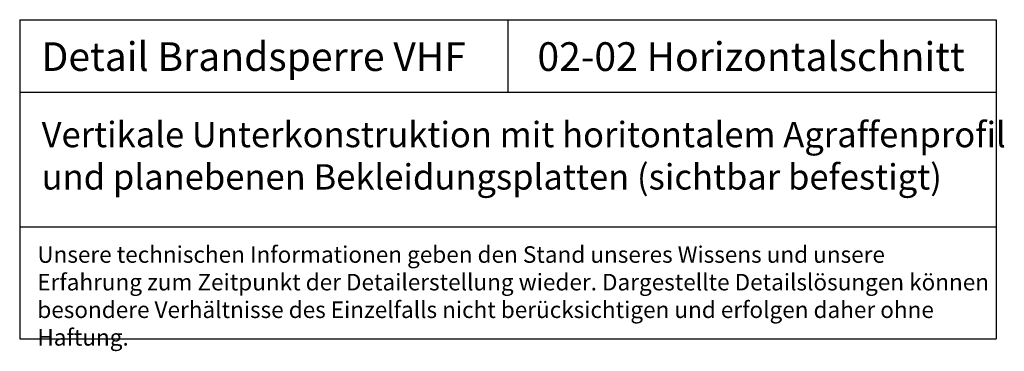
# Model space of a CAD drawing. Units: millimetres. Extents: x -238339 to -237205, y -31565 to -29926.
# Drawn here: x -237651 to -237205, y -31565 to -31414 of the extents above; entities that cross this region are included whole.
import ezdxf

# ---------------------------------------------------------------- set-up
doc = ezdxf.new("R2010")
doc.units = ezdxf.units.MM
doc.header["$LTSCALE"] = 1000
doc.header["$MEASUREMENT"] = 0
doc.layers.get('0').update_dxf_attribs({"linetype": 'CONTINUOUS'})
doc.styles.get("Standard").update_dxf_attribs({"font": 'GOTHIC.TTF'})

# ---------------------------------------------------------------- blocks, each defined once
blk = doc.blocks.new('02-02')
at = {"ltscale": 0.75}
for p, q in [((-237651.27, -31414.4), (-237208.32, -31414.4)), ((-237651.27, -31414.4), (-237651.27, -31558.96)), ((-237429.79, -31414.4), (-237429.79, -31447.22)), ((-237208.32, -31414.4), (-237208.32, -31558.96)), ((-237651.27, -31447.22), (-237208.32, -31447.22)), ((-237651.27, -31508.14), (-237208.32, -31508.14)), ((-237651.27, -31558.96), (-237208.32, -31558.96))]:
    blk.add_line(p, q, dxfattribs=at)
at = {"ltscale": 0.75, "attachment_point": 1}
for s, insert, char_height, width in [('{\\fAvenir LT Pro 45 Book|b0|i0|c0|p34;Detail Brandsperre VHF}', (-237641.38, -31424.6), 13, 607.692), ('{\\fAvenir LT Pro 45 Book|b0|i0|c0|p34;02-02 Horizontalschnitt}', (-237416.42, -31424.6), 13, 607.692), ('\\P\\P{\\fAvenir LT Pro 45 Book|b0|i0|c0|p34;\\H1.022x;Vertikale Unterkonstruktion mit horitontalem Agraffenprofil\\Pund planebenen Bekleidungsplatten (sichtbar befestigt)\\P\\P\\fDINPro-Regular|b0|i0|c0|p2;\\H0.9783x;  }', (-237641.32, -31423.14), 11.25, 607.692), ('{\\fAvenir LT Pro 45 Book|b0|i0|c0|p34;Unsere technischen Informationen geben den Stand unseres Wissens und unsere Erfahrung zum Zeitpunkt der Detailerstellung wieder. Dargestellte Detailslösungen können besondere Verhältnisse des Einzelfalls nicht berücksichtigen und erfolgen daher ohne Haftung.\\P\\P\\fDINPro-Regular|b0|i0|c0|p2;\\H1.5x;  }', (-237643.26, -31516.98), 7.5, 433.005)]:
    blk.add_mtext(s, dxfattribs=dict(at, insert=insert, char_height=char_height, width=width))

msp = doc.modelspace()

# ---------------------------------------------------------------- block references
msp.add_blockref('02-02', (0, 0))

doc.saveas('drawing.dxf')
